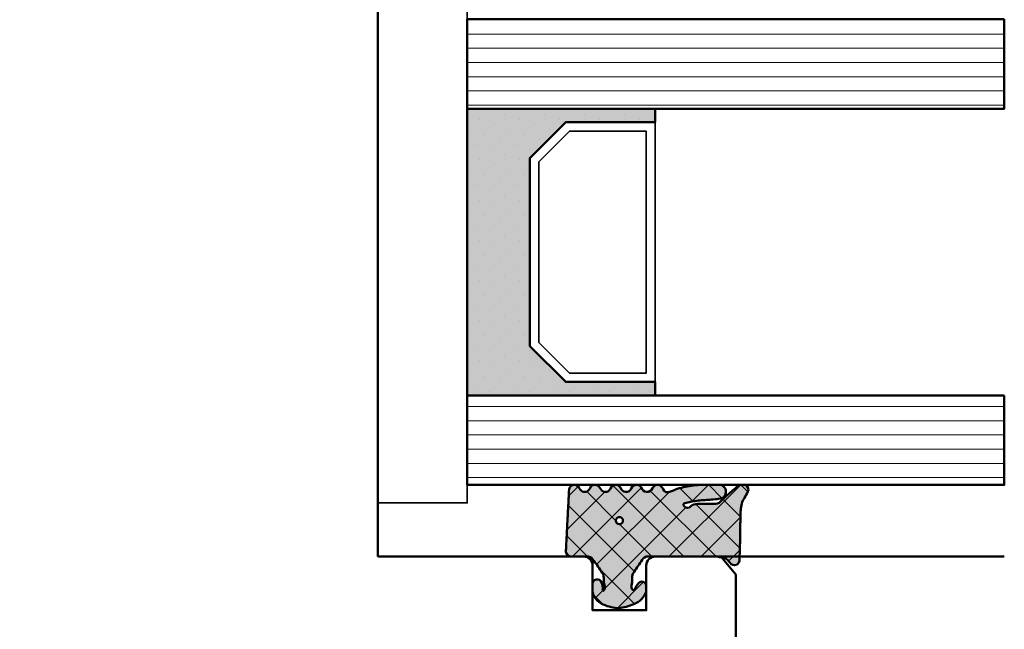
# Model space of a CAD drawing. Units: millimetres. Extents: x 3280189 to 3285738, y 5115395 to 5126652.
# Drawn here: x 3281051 to 3281106, y 5118810 to 5118844 of the extents above; entities that cross this region are included whole.
import ezdxf

# ---------------------------------------------------------------- set-up
doc = ezdxf.new("R2010")
doc.units = ezdxf.units.MM
doc.header["$LTSCALE"] = 10
for name, color, linetype, lineweight in [('AM_8', 251, 'Continuous', 18), ('Glas-AM_1', 94, 'Continuous', 50), ('Gummi-AM_1', 183, 'Continuous', 50), ('Gummi-AM_8', 251, 'Continuous', 18), ('Holz-AM_1', 32, 'Continuous', 50), ('Kunststoff-AM_0', 7, 'Continuous', 35)]:
    doc.layers.add(name, color=color, linetype=linetype, lineweight=lineweight)

# ---------------------------------------------------------------- blocks, each defined once
blk = doc.blocks.new('STX_HR_80_79_F')
blk.add_lwpolyline([(20, -70), (8.5, -70, -0.414213562373095), (8, -69.5), (8, -67), (5, -67), (5, -69.5, -0.414213562373095), (4.5, -70), (2.150000000001455, -70), (0.8327300000019022, -70), (0, -69), (0, -67), (0, -42.5, -0.414213562373095), (2.5, -40), (76.5, -40, -0.414213562373095), (79, -42.5), (79, -117.5, -0.414213562373095), (76.49999999999818, -120.0000000000437), (32.96410161512904, -119.9999999999784, -0.3728246932715146), (30.48974331861064, -117.8571428571231, 0.866025403783857), (28.51025668138936, -117.8571428571231, -0.372824693272124), (26.03589838486369, -119.9999999999875), (21, -120.0000000000002), (20, -119)], format="xyb", close=True)
blk = doc.blocks.new('04317610')
at = {"layer": 'AM_8'}
h = blk.add_hatch(dxfattribs=at)
h.set_pattern_fill('ANSI37', color=256, scale=0.4)
h.set_pattern_definition([(45, (0, 0), (-0.8980256121069152, 0.8980256121069154), []), (135, (0, 0), (-0.8980256121069154, -0.8980256121069152), [])])
h.paths.add_polyline_path([(-3, 3.948356849153234), (-2.967773036800025, 4.091673202800052), (-2.946011777285728, 4.323974616633125), (-2.844779723026825, 4.506601680041213), (-2.643234397825617, 4.691745394914468), (-2.580634778100119, 4.751570858100023), (-2.531319102000082, 4.837793037300003), (-2.516111736900057, 4.935925707199999), (-2.537059841400064, 5.032994717400014), (-2.591322554000072, 5.116175226900054), (-2.671801348900058, 5.174391962600055), (-2.767765512400016, 5.199988402400038), (-2.867596199499747, 5.204646058400003), (-2.967477498300408, 5.20913422110007), (-3.067478893100514, 5.213510200400062), (-3.167544511799997, 5.217707529700014), (-3.26766008669989, 5.221663512299988), (-3.367737641300173, 5.225327953700059), (-3.467800801399994, 5.22867200519999), (-3.56775413990011, 5.231684982800063), (-3.667560001600244, 5.234377302200016), (-3.767137860599879, 5.236769519700025), (-3.866522786899712, 5.23889410120006), (-3.965652560599953, 5.240786559900024), (-4.064482262099959, 5.242487050600008), (-4.163054091599884, 5.244035191800044), (-4.261330326800049, 5.245471850000001), (-4.359300484600027, 5.246835309999994), (-4.743559501118971, 5.252078167781206), (-5.047062123338397, 5.257458665881406), (-5.327774892968336, 5.264476398041364), (-5.707881185668827, 5.278248630826921), (-5.960112840596738, 5.329887022854475), (-6.157201539558554, 5.416502281247658), (-6.456387583401074, 5.588024778360637), (-6.539160532600039, 5.634034469700048), (-6.627671999600038, 5.680237710500023), (-6.724726719500071, 5.703263662800055), (-6.824344796800031, 5.692162275300064), (-6.914308739600042, 5.645402036599991), (-6.982021910800058, 5.570521503700035), (-7.009050411900063, 5.470379605900004), (-7.008993496649267, 5.265341520545853), (-6.980057580200111, 5.178869694500008), (-6.924803091000033, 5.106748983300012), (-6.867046607399969, 5.03465320170002), (-6.807807488100096, 4.961378931999985), (-6.747102988600078, 4.887272182900029), (-6.684835357300106, 4.812625534800024), (-6.621036557200078, 4.737834528100046), (-6.555760269700048, 4.663176394999963), (-6.489183379100056, 4.588874558000025), (-6.421424260100061, 4.515071708700022), (-6.352607121400036, 4.441845656100032), (-6.282953953100106, 4.369218079400042), (-6.212553670400119, 4.29715725590005), (-6.141530876700021, 4.225568838400005), (-5.981315517981502, 4.066434978476689), (-5.945052097260904, 3.876720217521642), (-5.94599962020007, 3.677912361900002), (-5.946053987100044, 3.575918085899963), (-5.945700039800073, 3.473918020699891), (-5.944997461300118, 3.371932733799972), (-5.943926516700031, 3.269976977300008), (-5.942494412600041, 3.168024376000021), (-5.940697602700112, 3.066109940399905), (-5.938556326300072, 2.964310042600001), (-5.936042072000106, 2.862711414700008), (-5.930885042700113, 2.761582553399992), (-5.908421492000087, 2.663062885399996), (-5.867183528600067, 2.57084523140003), (-5.808177899300032, 2.487841248500045), (-5.70668836389082, 2.36089558228037), (-5.744154891253805, 2.147938163643817), (-5.925739792004335, 2.057992068018621), (-5.987178368200063, 2.151613421700007), (-6.004008305900093, 2.231987290100009), (-6.056001720928961, 2.468822778842616), (-6.099613876352999, 2.728873998299422), (-6.130689440557395, 2.988108695656985), (-6.150112703414528, 3.214314439516696), (-6.161060256600092, 3.362955021200109), (-6.167724771200056, 3.456558398900029), (-6.174499613900046, 3.5511475205), (-6.181653780600101, 3.646741807500037), (-6.189505858100087, 3.74329932030003), (-6.198381824200024, 3.840738922400031), (-6.208548350000033, 3.938887149100044), (-6.220285458200033, 4.037538587999992), (-6.234305901200088, 4.136340066800017), (-6.266085786500042, 4.230831146200046), (-6.320524258300084, 4.314432084600073), (-6.394145054500115, 4.381778866100037), (-6.482281012200047, 4.4286701977), (-6.579349918000077, 4.452104657900009), (-6.679211182300065, 4.450573533800025), (-6.77559856860003, 4.424121052000034), (-6.862361235300026, 4.374251455100024), (-6.93378631560009, 4.303793996600005), (-6.984892649300066, 4.216996282299987), (-7, 4.155823643774077), (-7, 3.116508417956672), (-6.959184768399949, 2.645820587899966), (-6.947137999099938, 2.532671958200032), (-6.932387682399963, 2.418767839700038), (-6.914678009899941, 2.304238095900017), (-6.893643553099932, 2.189356997600028), (-6.869104641299945, 2.074490755800027), (-6.841001710599977, 1.96007969229995), (-6.809374338699909, 1.846691861700049), (-6.774385899999979, 1.734654497400018), (-6.736518068899956, 1.624271243800043), (-6.696185912399979, 1.515553295599988), (-6.654213221499899, 1.408401823599971), (-6.549561928764358, 1.152302401422006), (-6.673229369451477, 0.996818290528416), (-6.839418131599928, 0.8978531733000046), (-6.919373740199945, 0.8389730379000173), (-6.976553280599942, 0.7578673847000348), (-7, 0.6774756127316665), (-7, 0.5642466561025637), (-6.963081412199928, 0.4711941740999931), (-6.898587955899929, 0.3957886025000345), (-6.81499023989995, 0.3414965346000496), (-6.630607912079041, 0.225310661669694), (-6.605078219009621, -0.03492539773219883), (-6.701727841985464, -0.1926564687119076), (-6.847420026799965, -0.2782179638999756), (-6.925412626699936, -0.3395747020999804), (-6.979395593299898, -0.4223713129999844), (-7, -0.5195725039000105), (-7, -0.6088096530786631), (-6.955844737399957, -0.7098920940999829), (-6.89076897283315, -0.7808629319563749), (-6.672261407434814, -0.9184400933347008), (-6.594715554543265, -1.104447237520084), (-6.647660146595754, -1.303032172412174), (-6.768664028299896, -1.394678279799963), (-6.854992564099916, -1.444843843599926), (-6.92991368029999, -1.507162898799948), (-6.981019251299927, -1.589703597099969), (-7, -1.685536645399965), (-6.993937409199987, -1.782882571199992), (-6.954357861799963, -1.871956117499961), (-6.888423789448323, -1.94353956876406), (-6.625587800355623, -2.106083438514147), (-6.601722184409453, -2.355962417949984), (-6.698267194523053, -2.511560809432182), (-6.840611328099952, -2.593841411200001), (-6.919294924699898, -2.651632480299952), (-6.975676323499953, -2.73125842959996), (-7, -2.812911441052115), (-7, -2.921964120948794), (-6.965205961599965, -3.01341740039993), (-6.903083885299964, -3.088649637999993), (-6.821371302199895, -3.14231951529996), (-6.63591323947541, -3.251608200512961), (-6.597957544890647, -3.493350427560606), (-6.68849689231911, -3.660035592723066), (-6.825283575999947, -3.739985160500001), (-6.906685218899952, -3.794102370699989), (-6.967829898199966, -3.870105594399945), (-7, -3.958836583064639), (-7, -4.067973774755507), (-6.972814272399944, -4.152176074699979), (-6.914362997500007, -4.230284891999928), (-6.833750393899948, -4.285206288099969), (-6.73981963009234, -4.311038349021556), (-6.540278901599947, -4.321418307700014), (-6.440552780599944, -4.326577186599991), (-6.241130110099903, -4.336938887799988), (-6.050774797599891, -4.347320772700003), (-5.951039963600039, -4.352503716899946), (-5.751588365300023, -4.362912177999988), (-5.651870890300046, -4.368105813900002), (-5.45239151710004, -4.378529190999984), (-5.352660622200034, -4.383726954499934), (-5.153157242800063, -4.394152432699968), (-4.953644729000047, -4.404574193099961), (-4.853902588400075, -4.40976792570001), (-4.654393845500095, -4.42018354679999), (-4.554661396200089, -4.425376482299953), (-4.355184957600073, -4.435800321399995), (-4.155745664400087, -4.446249030499985), (-4.056055746700025, -4.451474502699966), (-3.856681564100058, -4.462005853699964), (-3.756995471400018, -4.46728716789994), (-3.356931818273708, -4.488685592927873), (-3.258715892900084, -4.488206312099976), (-3.164109001200103, -4.457832805799966), (-3.084593096000021, -4.39824854579996), (-3.028918114700077, -4.315932095099982), (-3, -4.21993843469994), (-3, -3.107000547141811), (-2.840557698847269, -2.978303874996238), (-2.676327645200075, -2.864070407999975), (-2.511701848700085, -2.749461501799999), (-2.429275904900038, -2.692017555199982), (-2.346816422200078, -2.634455099699949), (-2.26426300950007, -2.576734088399974), (-2.181573397299945, -2.518807299399791), (-1.990219704395225, -2.384414981836251), (-1.705046337766808, -2.368644092668756), (-1.605859525300024, -2.361411210099959), (-1.50356237750005, -2.350403334899964), (-1.403943089500099, -2.334435187299962), (-1.186559023879962, -2.293595743388639), (-1.025588190475525, -2.461739278605819), (-1.195740943500056, -2.424589693499969), (-1.270418954800081, -2.42328384519999), (-1.357497228100069, -2.436571955700003), (-1.448259783700081, -2.456756561999956), (-1.542798859800055, -2.483524590699971), (-1.629556758100109, -2.531386882099981), (-1.694079262900033, -2.608221024300008), (-1.726402981000007, -2.703470200299989), (-1.721717519400073, -2.80408939719996), (-1.68206231090008, -2.895709067599967), (-1.610695345100083, -2.966183781599967), (-1.523572539424464, -3), (-1.022777864124948, -3), (-0.8993812927000979, -2.972958177299973), (-0.7737698087000533, -2.917370974999982), (-0.6537304947000577, -2.839385420099974), (-0.5476789155000867, -2.743318244799978), (-0.4583035016000538, -2.636593267299989), (-0.3847719335000486, -2.523560330299975), (-0.3259628656000784, -2.409267529799994), (-0.2785028850000515, -2.294786930099981), (-0.2402317503000084, -2.182506553799947), (-0.2082387411000748, -2.071808010299943), (-0.1809551099000553, -1.963245734599982), (-0.1569601798001172, -1.856263801499961), (-0.1357214281000823, -1.750970885199984), (-0.1228918859000876, -1.645676307399977), (-0.1211215088000865, -1.540335312499958), (-0.1302819082000317, -1.435335837299992), (-0.1498208472000622, -1.33114577079998), (-0.1731038147000534, -1.226487938299977), (-0.1985624896000595, -1.120914574699923), (-0.2269955033000595, -1.014099482399952), (-0.2592963220000977, -0.9062126799999994), (-0.2969756962000649, -0.7970067541999613), (-0.341571537500073, -0.6871497709999532), (-0.3947463424000546, -0.5773931974999869), (-0.4577295610000363, -0.4697734470999539), (-0.5313882658000741, -0.3666525221999548), (-0.6143625656000866, -0.2712787370999789), (-0.7063142189000184, -0.1865006116999554), (-0.8042473325000694, -0.1162666454999904), (-0.9134214648001082, -0.06201044469997929), (-1.026021284700079, -0.01204682139996283), (-1.139198653327156, 0), (-1.362735910100042, 1.110223024625157e-16), (-1.460581464400064, -0.01861545439999179), (-1.534358901700017, -0.07443967460000067), (-1.58618269650006, -0.1603882610999676), (-1.601058704500105, -0.2582853733999856), (-1.57811324090008, -0.355688065300001), (-1.522754562800031, -0.4346542059999483), (-1.443795187200039, -0.4925552904999788), (-1.365167660400039, -0.537244588099949), (-1.201503859424707, -0.6219031848149392), (-1.121507973732716, -0.6444059431634792), (-1.14350712806556, -0.7891813644353769), (-1.321378149211821, -0.834902154807613), (-1.474972283900031, -0.8030515834999503), (-1.57564290910009, -0.7942692264999773), (-1.677486221700047, -0.78902716189998), (-1.779141209500086, -0.7864361628999743), (-1.996324281467844, -0.7831113995635686), (-2.154365662700087, -0.6753640546999691), (-2.236674954900053, -0.6192663311999809), (-2.318813918800089, -0.5632553100999758), (-2.40082479990005, -0.507309518799957), (-2.564573139600014, -0.3955480306999559), (-2.72788818300009, -0.2839980498000043), (-2.933031146061061, -0.1438394212611176), (-3, 0)])
h.paths.add_polyline_path([(-4.80624168553233, -1.500000015558243, -1), (-5.206241685532331, -1.500000015558243, -1)], flags=16)
at = {"layer": 'Gummi-AM_8'}
h = blk.add_hatch(color=253, dxfattribs=at)
h.dxf.hatch_style = 1
h.paths.add_polyline_path([(-3, 0), (-3, 3.948356849153234), (-2.967773036800025, 4.091673202800052), (-2.946011777285728, 4.323974616633125), (-2.844779723026825, 4.506601680041213), (-2.643234397825659, 4.691745394914435), (-2.580634778100118, 4.751570858100024), (-2.531319102000082, 4.837793037300003), (-2.516111736900058, 4.935925707199998), (-2.537059841400064, 5.032994717400015), (-2.591322554000072, 5.116175226900054), (-2.671801348900062, 5.174391962600057), (-2.767765512400018, 5.199988402400038), (-2.867596199500093, 5.204646058399995), (-2.967477498299154, 5.209134221099996), (-3.067478893099294, 5.213510200400039), (-3.167544511799965, 5.217707529700029), (-3.267660086699666, 5.221663512299974), (-3.367737641300027, 5.225327953700049), (-3.467800801400102, 5.228672005199999), (-3.567754139900252, 5.231684982800068), (-3.667560001599673, 5.234377302200011), (-3.767137860600247, 5.236769519700024), (-3.86652278689982, 5.238894101200061), (-3.965652560600025, 5.240786559900016), (-4.064482262099745, 5.242487050600007), (-4.163054091599257, 5.24403519180004), (-4.261330326800049, 5.245471850000001), (-4.359300484600027, 5.246835309999994), (-4.743559501118506, 5.252078167781202), (-5.047062123338167, 5.257458665881398), (-5.327774892968455, 5.264476398041365), (-5.707881185668843, 5.278248630826925), (-5.960112840596736, 5.329887022854474), (-6.157201539558566, 5.416502281247664), (-6.456387583401002, 5.58802477836059), (-6.539160532600057, 5.634034469700062), (-6.627671999600041, 5.680237710500024), (-6.724726719500069, 5.703263662800054), (-6.824344796800034, 5.692162275300062), (-6.914308739600047, 5.645402036599987), (-6.982021910800057, 5.570521503700037), (-7.009050411900063, 5.470379605900005), (-7.008993496649266, 5.265341520545852), (-6.980057580200111, 5.178869694500009), (-6.924803091000038, 5.10674898330002), (-6.867046607399976, 5.034653201699997), (-6.807807488100122, 4.961378932000033), (-6.747102988600057, 4.887272182899971), (-6.6848353573001, 4.81262553480003), (-6.621036557200101, 4.737834528100079), (-6.555760269700093, 4.663176395000018), (-6.489183379100048, 4.588874558000028), (-6.421424260100085, 4.515071708700051), (-6.352607121400004, 4.441845656099988), (-6.282953953100124, 4.369218079400072), (-6.212553670400076, 4.297157255900014), (-6.141530876700029, 4.225568838399992), (-5.981315517981508, 4.066434978476722), (-5.945052097260903, 3.876720217521641), (-5.94599962020007, 3.677912361900014), (-5.946053987100044, 3.57591808589999), (-5.945700039800073, 3.473918020699939), (-5.944997461300118, 3.371932733799989), (-5.943926516700032, 3.269976977300031), (-5.942494412600041, 3.168024375999992), (-5.940697602700113, 3.066109940400015), (-5.938556326300075, 2.964310042600093), (-5.936042072000106, 2.862711414700018), (-5.930885042700112, 2.76158255339999), (-5.908421492000087, 2.663062885399995), (-5.867183528600066, 2.570845231400029), (-5.808177899300035, 2.487841248500048), (-5.706688363890819, 2.360895582280369), (-5.744154891253805, 2.147938163643817), (-5.925739792004336, 2.057992068018621), (-5.987178368200063, 2.151613421700006), (-6.004008305900102, 2.231987290100053), (-6.056001720928958, 2.468822778842594), (-6.099613876352998, 2.728873998299425), (-6.130689440557394, 2.988108695656967), (-6.150112703414525, 3.214314439516699), (-6.161060256600113, 3.36295502119987), (-6.167724771200056, 3.456558398900029), (-6.174499613900057, 3.551147520500078), (-6.1816537806001, 3.646741807499997), (-6.189505858100095, 3.74329932030005), (-6.198381824200027, 3.840738922400054), (-6.208548350000029, 3.938887149100037), (-6.22028545820004, 4.037538588000026), (-6.234305901200088, 4.136340066800014), (-6.266085786500042, 4.230831146200045), (-6.320524258300082, 4.314432084600071), (-6.394145054500116, 4.381778866100036), (-6.482281012200048, 4.428670197699999), (-6.579349918000076, 4.452104657900009), (-6.679211182300066, 4.450573533800025), (-6.775598568600032, 4.424121052000033), (-6.862361235300027, 4.374251455100024), (-6.933786315600086, 4.303793996600008), (-6.984892649300064, 4.216996282299988), (-7, 4.155823643774073), (-7, 3.11650841795667), (-6.959184768399951, 2.645820587900005), (-6.947137999099935, 2.532671958200007), (-6.932387682399963, 2.418767839700033), (-6.914678009899944, 2.304238095900025), (-6.893643553099935, 2.189356997600043), (-6.869104641299943, 2.074490755800027), (-6.841001710599986, 1.960079692299993), (-6.809374338699913, 1.846691861700039), (-6.77438589999997, 1.734654497400015), (-6.736518068899957, 1.624271243800033), (-6.696185912399982, 1.515553295600007), (-6.654213221499912, 1.40840182360003), (-6.549561928764367, 1.152302401421993), (-6.673229369451478, 0.9968182905284152), (-6.839418131599931, 0.897853173300005), (-6.919373740199944, 0.8389730379000196), (-6.976553280599944, 0.7578673847000353), (-7, 0.677475612731665), (-7, 0.5642466561025635), (-6.963081412199926, 0.4711941740999923), (-6.898587955899927, 0.3957886025000334), (-6.81499023989997, 0.3414965346000404), (-6.630607912079042, 0.2253106616697211), (-6.605078219009621, -0.03492539773219933), (-6.701727841985464, -0.1926564687119081), (-6.847420026799966, -0.2782179638999763), (-6.925412626699939, -0.3395747020999808), (-6.979395593299898, -0.4223713129999848), (-7, -0.5195725039000054), (-7, -0.6088096530786627), (-6.955844737399955, -0.7098920940999855), (-6.89076897283315, -0.7808629319563739), (-6.672261407434813, -0.9184400933347007), (-6.594715554543265, -1.104447237520084), (-6.647660146595754, -1.303032172412174), (-6.768664028299896, -1.394678279799962), (-6.854992564099916, -1.444843843599927), (-6.929913680299991, -1.507162898799948), (-6.981019251299927, -1.589703597099971), (-7, -1.685536645399966), (-6.993937409199987, -1.782882571199992), (-6.954357861799963, -1.871956117499961), (-6.888423789448322, -1.943539568764059), (-6.625587800355623, -2.106083438514148), (-6.601722184409453, -2.355962417949984), (-6.698267194523053, -2.511560809432182), (-6.840611328099953, -2.593841411200002), (-6.919294924699898, -2.651632480299952), (-6.975676323499954, -2.73125842959996), (-7, -2.812911441052116), (-7, -2.921964120948792), (-6.965205961599963, -3.013417400399929), (-6.903083885299963, -3.088649637999993), (-6.821371302199921, -3.142319515299954), (-6.63591323947541, -3.25160820051295), (-6.597957544890648, -3.493350427560608), (-6.68849689231911, -3.660035592723066), (-6.825283575999948, -3.739985160499999), (-6.906685218899953, -3.79410237069999), (-6.967829898199966, -3.870105594399946), (-7, -3.958836583064642), (-7, -4.067973774755507), (-6.972814272399944, -4.152176074699978), (-6.914362997500007, -4.23028489199993), (-6.833750393899948, -4.285206288099971), (-6.739819630092342, -4.311038349021555), (-6.540278901599947, -4.321418307700014), (-6.440552780599944, -4.326577186599991), (-6.241130110099903, -4.336938887799988), (-6.050774797600302, -4.34732077269999), (-5.951039963600039, -4.352503716899946), (-5.751588365300023, -4.362912177999988), (-5.651870890300046, -4.368105813900002), (-5.45239151710004, -4.378529190999984), (-5.352660622200034, -4.383726954499934), (-5.153157242800063, -4.394152432699968), (-4.953644729000047, -4.404574193099961), (-4.853902588400075, -4.40976792570001), (-4.654393845500095, -4.42018354679999), (-4.554661396200089, -4.425376482299953), (-4.355184957600073, -4.435800321399995), (-4.155745664400087, -4.446249030499985), (-4.056055746700025, -4.451474502699966), (-3.856681564100058, -4.462005853699964), (-3.756995471400018, -4.46728716789994), (-3.356931818273698, -4.488685592927873), (-3.258715892900084, -4.488206312099976), (-3.164109001200104, -4.457832805799968), (-3.084593096000021, -4.398248545799959), (-3.028918114700077, -4.315932095099983), (-3, -4.219938434699941), (-3, -3.107000547141811), (-2.84055769884727, -2.978303874996239), (-2.676327645200075, -2.864070407999975), (-2.511701848700085, -2.749461501799999), (-2.429275904900038, -2.692017555199982), (-2.346816422200078, -2.634455099699949), (-2.26426300950007, -2.576734088399974), (-2.181573397300506, -2.518807299399966), (-1.990219704394784, -2.384414981836227), (-1.705046337766807, -2.368644092668758), (-1.605859525300001, -2.361411210099957), (-1.503562377500064, -2.350403334899965), (-1.403943089500064, -2.334435187299958), (-1.186559023879965, -2.293595743388635), (-1.025588190475526, -2.461739278605819), (-1.195740943500058, -2.424589693499967), (-1.27041895480008, -2.42328384519999), (-1.357497228100081, -2.436571955700005), (-1.448259783700079, -2.456756561999952), (-1.542798859800056, -2.483524590699972), (-1.629556758100108, -2.531386882099981), (-1.694079262900032, -2.608221024300006), (-1.726402981000007, -2.70347020029999), (-1.721717519400073, -2.80408939719996), (-1.682062310900079, -2.895709067599967), (-1.610695345100084, -2.966183781599966), (-1.523572539424464, -3), (-1.022777864124945, -3), (-0.8993812927001001, -2.972958177299972), (-0.7737698087000511, -2.917370974999983), (-0.6537304947000551, -2.839385420099973), (-0.5476789155000907, -2.743318244799982), (-0.4583035016000609, -2.636593267299991), (-0.3847719335000481, -2.523560330299972), (-0.3259628656000757, -2.409267529799991), (-0.2785028850000546, -2.29478693009999), (-0.2402317503000169, -2.182506553799964), (-0.2082387411000775, -2.071808010299963), (-0.1809551099000566, -1.963245734599995), (-0.1569601798001079, -1.85626380149996), (-0.1357214281000858, -1.750970885199997), (-0.1228918859000876, -1.645676307399975), (-0.1211215088000865, -1.540335312499963), (-0.1302819082000317, -1.43533583729999), (-0.1498208472000648, -1.331145770799996), (-0.1731038147000543, -1.226487938299918), (-0.1985624896000453, -1.120914574699959), (-0.2269955033000604, -1.014099482399949), (-0.2592963220000986, -0.9062126800000163), (-0.296975696200068, -0.7970067541999607), (-0.3415715375000707, -0.6871497709999524), (-0.3947463424000546, -0.5773931974999884), (-0.4577295610000385, -0.4697734470999507), (-0.5313882658000724, -0.3666525221999576), (-0.614362565600088, -0.2712787370999761), (-0.7063142189000193, -0.1865006116999559), (-0.8042473325000681, -0.1162666454999901), (-0.9134214648001064, -0.06201044469997959), (-1.026021284700078, -0.01204682139996291), (-1.139198653327157, 6.938893903907228e-18), (-1.362735910100042, -6.938893903907228e-18), (-1.460581464400065, -0.01861545439999191), (-1.534358901700017, -0.07443967460000087), (-1.58618269650006, -0.160388261099968), (-1.601058704500105, -0.2582853733999861), (-1.57811324090008, -0.3556880653000008), (-1.522754562800032, -0.4346542059999474), (-1.443795187200037, -0.4925552904999795), (-1.365167660400033, -0.5372445880999508), (-1.201503859424711, -0.6219031848149381), (-1.121507973732716, -0.6444059431634789), (-1.14350712806556, -0.7891813644353767), (-1.321378149211821, -0.8349021548076127), (-1.474972283900029, -0.8030515834999508), (-1.575642909100085, -0.7942692264999774), (-1.677486221700035, -0.7890271618999805), (-1.779141209500081, -0.7864361628999743), (-1.996324281467844, -0.7831113995635685), (-2.154365662700087, -0.675364054699969), (-2.236674954900053, -0.6192663311999808), (-2.318813918800089, -0.5632553100999756), (-2.40082479990005, -0.5073095187999569), (-2.564573139600014, -0.395548030699956), (-2.72788818300009, -0.2839980498000044), (-2.933031146061061, -0.1438394212611175)])
h.paths.add_polyline_path([(-4.80624168553233, -1.500000015558242, -1), (-5.206241685532331, -1.500000015558242, -1)], flags=16)
blk.add_lwpolyline([(-2.864759417000101, 4.470557436299998), (-2.913388753100122, 4.3828279823), (-2.94435288550008, 4.287872768900058), (-2.958654345700068, 4.189015217100064), (-2.967773036800025, 4.091673202800052), (-3, 3.948356849153233), (-3, 0), (-2.953990939800093, -0.09882081299997462), (-2.889808589800083, -0.1721845790999622), (-2.809300651100074, -0.2283750846999622), (-2.72788818300009, -0.2839980498000044), (-2.646288278300091, -0.3397366702999987), (-2.564573139600014, -0.395548030699956), (-2.482731604700035, -0.4514076187999761), (-2.40082479990005, -0.5073095187999569), (-2.318813918800089, -0.5632553100999756), (-2.236674954900053, -0.6192663311999808), (-2.154365662700087, -0.675364054699969), (-2.071770954600055, -0.7316743730999632), (-1.98068093200007, -0.7732498496999368), (-1.880441552900066, -0.784885398999961), (-1.779141209500068, -0.7864361628999744), (-1.677486221700036, -0.7890271618999803), (-1.575642909100083, -0.7942692264999777), (-1.47497228390003, -0.8030515834999504), (-1.378218726700055, -0.8231152146999533), (-1.281794657400013, -0.8247274308999976), (-1.195191217300106, -0.8024664818999553), (-1.138174696600089, -0.7540888785999299), (-1.128647319700036, -0.6913896500999498), (-1.166429279100072, -0.6317696273000023), (-1.236764294800054, -0.6119844614999578), (-1.291931239600018, -0.5751276909999773), (-1.365167660400033, -0.537244588099952), (-1.443795187200038, -0.4925552904999789), (-1.522754562800031, -0.4346542059999478), (-1.57811324090008, -0.3556880653000006), (-1.601058704500105, -0.2582853733999854), (-1.58618269650006, -0.1603882610999675), (-1.534358901700017, -0.07443967460000057), (-1.460581464400065, -0.01861545439999181), (-1.362735910100042, 0), (-1.139198653327156, 0), (-1.026021284700079, -0.01204682139996287), (-0.9134214648001091, -0.06201044469997891), (-0.8042473325000685, -0.1162666454999907), (-0.7063142189000189, -0.1865006116999552), (-0.6143625656000893, -0.2712787370999762), (-0.531388265800075, -0.3666525221999563), (-0.4577295610000363, -0.4697734470999534), (-0.3947463424000546, -0.5773931974999869), (-0.341571537500073, -0.6871497709999517), (-0.2969756962000645, -0.7970067541999697), (-0.2592963220000968, -0.9062126800000101), (-0.22699550330006, -1.014099482399956), (-0.1985624896000502, -1.120914574699952), (-0.1731038147000562, -1.226487938299954), (-0.1498208472000614, -1.331145770799992), (-0.1302819082000327, -1.435335837299988), (-0.1211215088000871, -1.540335312499963), (-0.1228918859000886, -1.645676307399981), (-0.1357214281000837, -1.75097088519999), (-0.1569601798001089, -1.856263801499949), (-0.1809551099000545, -1.96324573459998), (-0.2082387411000754, -2.071808010299947), (-0.2402317503000121, -2.182506553799954), (-0.2785028850000517, -2.294786930099974), (-0.3259628656000759, -2.40926752979999), (-0.3847719335000478, -2.523560330299972), (-0.4583035016000567, -2.636593267299986), (-0.5476789155000861, -2.74331824479998), (-0.6537304947000566, -2.839385420099973), (-0.7737698087000526, -2.917370974999983), (-0.899381292700099, -2.972958177299972), (-1.022777864124947, -3), (-1.523572539424464, -3), (-1.610695345100084, -2.966183781599966), (-1.682062310900079, -2.895709067599967), (-1.721717519400073, -2.804089397199959), (-1.726402981000007, -2.703470200299989), (-1.694079262900033, -2.608221024300008), (-1.629556758100108, -2.53138688209998), (-1.542798859800058, -2.483524590699972), (-1.448259783700081, -2.456756561999953), (-1.357497228100073, -2.436571955700003), (-1.270418954800079, -2.42328384519999), (-1.195740943500056, -2.424589693499968), (-1.119785427800054, -2.441173121299983), (-1.086112323900039, -2.398518249399956), (-1.136612023900028, -2.345768332499972), (-1.218442123100118, -2.314160559299978), (-1.30974046860004, -2.316737557799968), (-1.403943089500075, -2.33443518729996), (-1.50356237750006, -2.350403334899966), (-1.605859525300019, -2.361411210099959), (-1.708087843600055, -2.368865884799959), (-1.810750613700094, -2.37448983639996), (-1.913260943000097, -2.380158945900007), (-2.011989034000038, -2.406796403199962), (-2.098608246900056, -2.460538871599965), (-2.18157339730007, -2.518807299399953), (-2.26426300950007, -2.576734088399974), (-2.346816422200078, -2.634455099699949), (-2.429275904900038, -2.692017555199982), (-2.511701848700085, -2.749461501799999), (-2.594038941400044, -2.806804627199938), (-2.676327645200075, -2.864070407999975), (-2.758563913200049, -2.921271473199965), (-2.840752071600065, -2.978460766399962), (-2.918401925200072, -3.041137218499955), (-2.972663402800009, -3.124505378299943), (-3, -3.221358790999942), (-3, -4.219938434699941), (-3.028918114700077, -4.315932095099981), (-3.084593096000021, -4.398248545799959), (-3.164109001200103, -4.457832805799967), (-3.258715892900085, -4.488206312099976), (-3.358342588200032, -4.488692477299992), (-3.45800307600004, -4.483327887999963), (-3.55766026140006, -4.477949120099993), (-3.657339683500056, -4.472621753799956), (-3.756995471400018, -4.46728716789994), (-3.856681564100058, -4.462005853699964), (-3.956350591700045, -4.456746265299955), (-4.056055746700025, -4.451474502699966), (-4.155745664400087, -4.446249030499985), (-4.255443322700074, -4.441035345199964), (-4.355184957600073, -4.435800321399995), (-4.454903012400024, -4.430601686199964), (-4.554661396200089, -4.425376482299953), (-4.654393845500095, -4.42018354679999), (-4.754132058200042, -4.414991259599958), (-4.853902588400075, -4.40976792570001), (-4.953644729000047, -4.404574193099961), (-5.053416626300105, -4.399379156499947), (-5.153157242800063, -4.394152432699968), (-5.252895084900018, -4.388955213099962), (-5.352660622200034, -4.383726954499934), (-5.45239151710004, -4.378529190999984), (-5.552148856400066, -4.373332083199955), (-5.651870890300046, -4.368105813900002), (-5.751588365300023, -4.362912177999988), (-5.851331576500087, -4.357721403200003), (-5.951039963600039, -4.352503716899946), (-6.050774797600042, -4.347320772700016), (-6.150475808200071, -4.34211204199994), (-6.241130110099903, -4.336938887799988), (-6.340857168899959, -4.331770867099976), (-6.440552780599944, -4.326577186599991), (-6.540278901599947, -4.321418307700014), (-6.639975182899889, -4.316232182099952), (-6.739672616799965, -4.311078779399963), (-6.833750393899948, -4.285206288099971), (-6.914362997500007, -4.230284891999929), (-6.972814272399944, -4.15217607469998), (-7, -4.067973774755507), (-7, -3.958836583064641), (-6.967829898199966, -3.870105594399945), (-6.906685218899952, -3.794102370699989), (-6.825283575999947, -3.739985160499998), (-6.740681478999932, -3.690536625699963), (-6.669083432999912, -3.624294936699982), (-6.622515251199957, -3.53856176879998), (-6.605956654299973, -3.44240359219998), (-6.621100781199914, -3.34594968709996), (-6.666360964299997, -3.259489104199986), (-6.736940748799952, -3.19207364319999), (-6.821371302199907, -3.14231951529996), (-6.903083885299964, -3.088649637999993), (-6.965205961599963, -3.013417400399931), (-7, -2.921964120948792), (-7, -2.812911441052115), (-6.975676323499954, -2.731258429599961), (-6.919294924699898, -2.651632480299952), (-6.840611328099953, -2.593841411200003), (-6.755790106699976, -2.544811353099988), (-6.680408993499952, -2.48277933899999), (-6.628902093699935, -2.399767376499938), (-6.606629691799981, -2.304579585799956), (-6.615927956799965, -2.207224421199953), (-6.655764266099993, -2.118052981799963), (-6.721957857899895, -2.046485960499979), (-6.805080534199988, -1.995080970199979), (-6.888239345299951, -1.943739816499942), (-6.954357861799963, -1.871956117499963), (-6.993937409199987, -1.782882571199991), (-7, -1.685536645399964), (-6.981019251299927, -1.58970359709997), (-6.92991368029999, -1.507162898799947), (-6.854992564099916, -1.444843843599926), (-6.768664028299895, -1.394678279799962), (-6.689562865799928, -1.334768518799933), (-6.634090848499966, -1.252136357099971), (-6.608348332599917, -1.155581153899959), (-6.615070227799947, -1.055623032199946), (-6.653584255099929, -0.963240474499969), (-6.719615409799928, -0.888624973599974), (-6.803961939399926, -0.8355185463999533), (-6.888722360399925, -0.7830949425999734), (-6.955844737399957, -0.7098920940999847), (-7, -0.6088096530786622), (-7, -0.5195725039000081), (-6.979395593299898, -0.4223713129999851), (-6.925412626699938, -0.3395747020999806), (-6.847420026799966, -0.2782179638999764), (-6.76162143909994, -0.2278305291999914), (-6.684711278199984, -0.1648856326999635), (-6.632288371899904, -0.0793320537), (-6.61041848239995, 0.01951039580001175), (-6.620364606099997, 0.1208958700000266), (-6.661950921399978, 0.213983871000039), (-6.730240556199931, 0.288092739900037), (-6.814990239899942, 0.3414965346000258), (-6.898587955899927, 0.3957886025000334), (-6.963081412199926, 0.4711941740999919), (-7, 0.5642466561025645), (-7, 0.6774756127316657), (-6.976553280599944, 0.7578673847000346), (-6.919373740199944, 0.8389730379000184), (-6.839418131599928, 0.8978531733000068), (-6.753592352099986, 0.9489622749000546), (-6.66848494089993, 1.00278334690006), (-6.603886008999893, 1.084002036599998), (-6.587075372899903, 1.191945575200009), (-6.61060320379994, 1.301680730700014), (-6.654213221499901, 1.408401823600002), (-6.696185912399983, 1.5155532956), (-6.736518068899954, 1.624271243800024), (-6.77438589999997, 1.734654497400015), (-6.809374338699911, 1.846691861700037), (-6.841001710599983, 1.960079692299985), (-6.869104641299941, 2.074490755800014), (-6.893643553099935, 2.189356997600044), (-6.914678009899944, 2.304238095900018), (-6.932387682399963, 2.418767839700024), (-6.947137999099937, 2.532671958200012), (-6.95918476839995, 2.645820587900005), (-7, 3.116508417956673), (-7, 4.155823643774074), (-6.984892649300065, 4.216996282299988), (-6.933786315600088, 4.303793996600007), (-6.862361235300028, 4.374251455100023), (-6.775598568600032, 4.424121052000032), (-6.679211182300065, 4.450573533800025), (-6.579349918000077, 4.452104657900009), (-6.482281012200048, 4.428670197700001), (-6.394145054500115, 4.381778866100035), (-6.320524258300082, 4.314432084600071), (-6.266085786500042, 4.230831146200046), (-6.234305901200088, 4.136340066800017), (-6.220285458200038, 4.037538588000018), (-6.208548350000029, 3.938887149100026), (-6.198381824200027, 3.840738922400022), (-6.189505858100091, 3.743299320300026), (-6.181653780600101, 3.646741807500007), (-6.174499613900053, 3.551147520500024), (-6.167724771200056, 3.456558398900029), (-6.161060256600109, 3.362955021200037), (-6.154239399100078, 3.270344717400008), (-6.147054178400111, 3.178694475400051), (-6.139263732100034, 3.087965965300044), (-6.130712313300052, 2.998137056800033), (-6.12123064490001, 2.909202709800013), (-6.110677523300041, 2.821167774499998), (-6.098962260200068, 2.734006486800013), (-6.086021942800045, 2.647827811500008), (-6.071722222200066, 2.562561221400074), (-6.05614967430003, 2.478342786400049), (-6.039407549200035, 2.395152814700055), (-6.021807608900048, 2.31306499240003), (-6.004008305900101, 2.231987290100051), (-5.987178368200063, 2.151613421700006), (-5.943290052700064, 2.084735512700036), (-5.86360652910011, 2.088769100600019), (-5.787200586600107, 2.126615949000041), (-5.733717599600055, 2.207263082300017), (-5.716015770800055, 2.307879179700024), (-5.744208721200067, 2.407826989900059), (-5.808177899300034, 2.487841248500047), (-5.867183528600066, 2.570845231400029), (-5.908421492000087, 2.663062885399996), (-5.930885042700112, 2.76158255339999), (-5.936042072000106, 2.862711414700016), (-5.938556326300073, 2.964310042600062), (-5.940697602700112, 3.066109940399997), (-5.942494412600041, 3.168024376000063), (-5.943926516700031, 3.269976977300019), (-5.944997461300119, 3.371932733800009), (-5.945700039800073, 3.473918020700012), (-5.946053987100044, 3.575918085900014), (-5.94599962020007, 3.677912361900042), (-5.945513190500066, 3.779974319000019), (-5.946099428200029, 3.882199406600023), (-5.965266464000052, 3.982473168500065), (-6.007661269700037, 4.074622135600009), (-6.06980520280004, 4.154327333000026), (-6.141530876700045, 4.225568838400022), (-6.212553670400069, 4.297157255900004), (-6.282953953100076, 4.369218079400014), (-6.352607121400041, 4.441845656100043), (-6.421424260100054, 4.51507170870002), (-6.489183379100069, 4.588874558000043), (-6.555760269700073, 4.663176394999994), (-6.621036557200085, 4.737834528100052), (-6.684835357300102, 4.81262553480002), (-6.747102988600062, 4.887272182900006), (-6.80780748810011, 4.961378932000002), (-6.867046607399999, 5.034653201700053), (-6.92480309100003, 5.106748983300008), (-6.980057580200111, 5.178869694500008), (-7.009021801600085, 5.265426106800021), (-7.009021086400054, 5.364734031300031), (-7.009050411900063, 5.470379605900007), (-6.982021910800057, 5.570521503700036), (-6.914308739600045, 5.64540203659999), (-6.824344796800034, 5.692162275300063), (-6.724726719500069, 5.703263662800055), (-6.627671999600039, 5.680237710500023), (-6.53916053260005, 5.634034469700055), (-6.453338963700077, 5.586330190300032), (-6.369594169500118, 5.538506988400002), (-6.287530122100037, 5.491219282200007), (-6.206678895000067, 5.444867506600019), (-6.125250918500029, 5.402460830300015), (-6.042127040900112, 5.365930089700043), (-5.95699372680005, 5.335721269700002), (-5.870130641100076, 5.311465322000004), (-5.781582249100069, 5.293337158900044), (-5.691508842400054, 5.281128253800034), (-5.599982453300044, 5.274780018300021), (-5.507431713600027, 5.27098582870002), (-5.414112029400059, 5.267604615500034), (-5.320223567800014, 5.264598477600032), (-5.225851846600079, 5.261928353500025), (-5.131070194500097, 5.25955884160004), (-5.035849263600056, 5.257450405500038), (-4.940240552400013, 5.255564931799995), (-4.844262068800077, 5.253863424100018), (-4.7479584270001, 5.252309031799996), (-4.65127996890007, 5.250865057100043), (-4.554267233000104, 5.249495450400048), (-4.456928131900071, 5.24816437070001), (-4.359300484600027, 5.246835309999994), (-4.261330326800049, 5.245471850000001), (-4.16305409160006, 5.244035191800037), (-4.064482262100029, 5.242487050600005), (-3.965652560600091, 5.240786559900016), (-3.866522786900048, 5.23889410120006), (-3.767137860600115, 5.236769519700033), (-3.667560001600094, 5.234377302200016), (-3.567754139900017, 5.231684982800061), (-3.467800801400045, 5.228672005199996), (-3.367737641300124, 5.225327953700059), (-3.267660086700033, 5.221663512299983), (-3.167544511800059, 5.217707529700021), (-3.067478893100116, 5.213510200400037), (-2.967477498300041, 5.209134221100044), (-2.86759619950007, 5.204646058399987), (-2.767765512400018, 5.199988402400038), (-2.671801348900061, 5.174391962600055), (-2.591322554000072, 5.116175226900054), (-2.537059841400065, 5.032994717400015), (-2.516111736900057, 4.935925707199999), (-2.531319102000082, 4.837793037300003), (-2.580634778100119, 4.751570858100024), (-2.652812449000038, 4.682591803400044), (-2.726660964800061, 4.615108020600019), (-2.800424760000026, 4.547347068800036)], close=True)
blk.add_circle((-5.006241685532331, -1.500000015558242), 0.2)
blk = doc.blocks.new('G47_04310910_04317610')
at = {"layer": 'AM_8'}
h = blk.add_hatch(dxfattribs=at)
h.set_pattern_fill('ANSI31', color=256, scale=0.25, angle=45.00000000000001, style=0)
h.set_pattern_definition([(90, (-30.9986845748499, -10), (-0.79375, -1.110223024625157e-16), [])])
h.paths.add_polyline_path([(-27.9986845748499, 20), (-32.9986845748499, 20), (-32.9986845748499, -10), (-27.9986845748499, -10)])
h = blk.add_hatch(dxfattribs=at)
h.set_pattern_fill('ANSI31', color=256, scale=0.25, angle=45.00000000000001, style=0)
h.set_pattern_definition([(90, (-10.9986845748499, -10), (-0.79375, -1.110223024625157e-16), [])])
h.paths.add_polyline_path([(-6.998684574849904, 20), (-11.9986845748499, 20), (-11.9986845748499, -10), (-6.998684574849904, -10)])
h = blk.add_hatch(dxfattribs=at)
h.set_pattern_fill('DOTS', color=256, scale=0.5, angle=135, style=0)
h.set_pattern_definition([(135, (-57.70741069130599, -26.00645055435598), (-0.8418990113502332, -0.2806330037834109), [0, -0.79375])])
h.paths.add_polyline_path([(-25.24602339044213, -6.5), (-27.24602339044213, -4.5), (-27.24602339044213, 0.5), (-27.9986845748499, 0.5), (-27.9986845748499, -10), (-11.9986845748499, -10), (-11.9986845748499, 0.5), (-12.74602339044213, 0.5), (-12.74602339044213, -4.5), (-14.74602339044213, -6.5)])
at = {"layer": 'Gummi-AM_8'}
blk.add_hatch(color=253, dxfattribs=at).paths.add_polyline_path([(-25.24602339044213, -6.5), (-27.24602339044213, -4.5), (-27.24602339044213, 0.5), (-27.9986845748499, 0.5), (-27.9986845748499, -10), (-11.9986845748499, -10), (-11.9986845748499, 0.5), (-12.74602339044213, 0.5), (-12.74602339044213, -4.5), (-14.74602339044213, -6.5)])
for points in [[(-32.9986845748499, 20), (-32.9986845748499, -10), (-27.9986845748499, -10), (-27.9986845748499, 20), (-32.9986845748499, 20)], [(-11.9986845748499, 20), (-11.9986845748499, -10), (-6.998684574849904, -10), (-6.998684574849904, 20), (-11.9986845748499, 20)]]:
    blk.add_lwpolyline(points)
at = {"layer": 'Gummi-AM_1'}
blk.add_lwpolyline([(-27.24602339044213, 0.5), (-27.24602339044213, -4.5), (-25.24602339044213, -6.5), (-14.74602339044213, -6.5), (-12.74602339044213, -4.5), (-12.74602339044213, 0.5), (-11.9986845748499, 0.5), (-11.9986845748499, -10), (-27.9986845748499, -10), (-27.9986845748499, 0.5)], close=True, dxfattribs=at)
at = {"layer": 'Kunststoff-AM_0'}
for points in [[(-27.24602339044213, 0.5), (-12.74602339044213, 0.5), (-12.74602339044213, -4.5), (-14.74602339044213, -6.5), (-25.24602339044213, -6.5), (-27.24602339044213, -4.5)], [(-26.74602339044213, -4.292892999947071), (-25.0389163903892, -6), (-14.95312939072028, -6), (-13.24602339044213, -4.292892999947071), (-13.24602339044213, 0), (-26.74602339044213, 0)], [(-54.9986845748499, -10), (-5.998684574849904, -10), (-5.998684574849904, -15), (-54.9986845748499, -15)]]:
    blk.add_lwpolyline(points, close=True, dxfattribs=at)
at = {"layer": 'Gummi-AM_1'}
blk.add_blockref('04317610', (0, 0), dxfattribs=at)

msp = doc.modelspace()

# ---------------------------------------------------------------- linework, layer by layer
at = {"layer": 'Holz-AM_1'}
msp.add_line((3281105.759825539, 5118813.82102125), (3281089.759825543, 5118813.82102125), dxfattribs=at)

# ---------------------------------------------------------------- block references
at = {"layer": 'Glas-AM_1', "rotation": 270}
msp.add_blockref('G47_04310910_04317610', (3281085.759825543, 5118810.823062483), dxfattribs=at)
at = {"layer": 'Holz-AM_1', "rotation": 180}
msp.add_blockref('STX_HR_80_79_F', (3281090.759825543, 5118743.823062483), dxfattribs=at)

doc.saveas('drawing.dxf')
